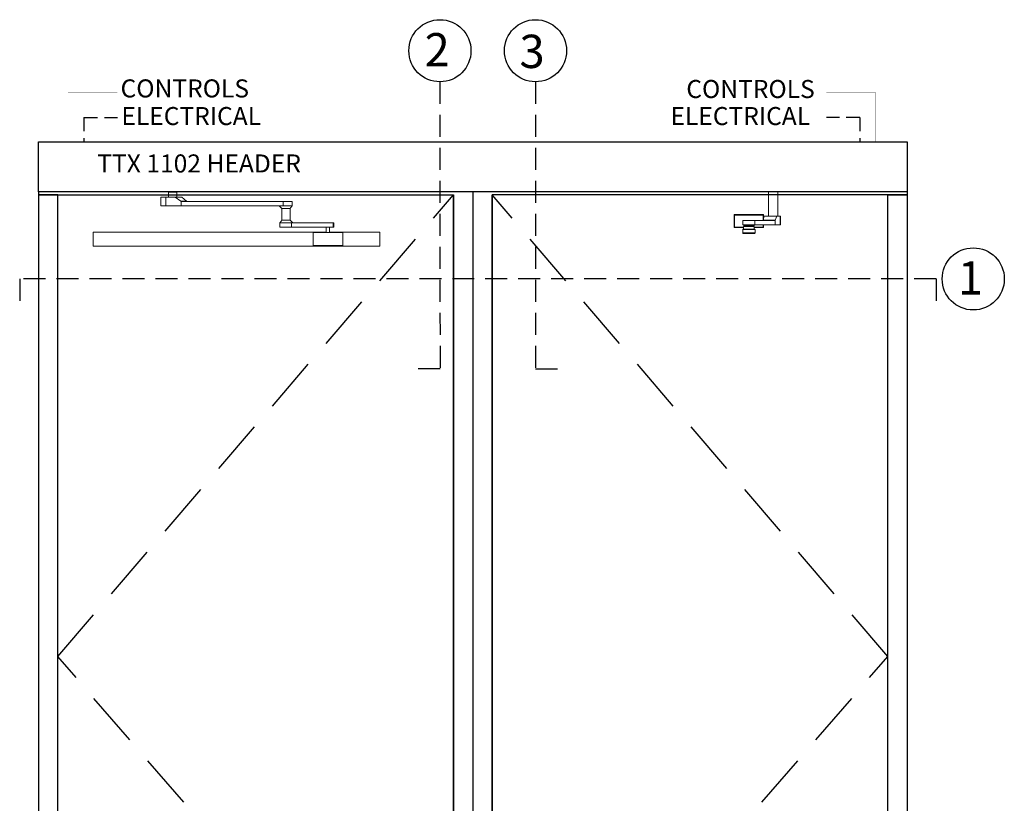
# Model space of a CAD drawing. Extents: x -46 to 58, y -166 to 126.
# Drawn here: x -31 to 58, y 54 to 126 of the extents above; entities that cross this region are included whole.
import ezdxf

# ---------------------------------------------------------------- set-up
doc = ezdxf.new("R2010")
doc.units = 0
doc.header["$MEASUREMENT"] = 0
doc.linetypes.add('HIDDEN', pattern=[0.375, 0.25, -0.125])
doc.layers.get('0').update_dxf_attribs({"linetype": 'CONTINUOUS'})
for name, color, linetype in [('DIM', 1, 'CONTINUOUS'), ('HIDDEN', 3, 'HIDDEN'), ('TEXT', 1, 'CONTINUOUS')]:
    doc.layers.add(name, color=color, linetype=linetype)
doc.styles.add('ROMAND', font='romand')
doc.styles.get("Standard").update_dxf_attribs({"font": 'ROMAND.SHX'})

# ---------------------------------------------------------------- blocks, each defined once
blk = doc.blocks.new('RH Outswing Front view')
at = {"color": 7, "linetype": 'Continuous', "lineweight": 0}
for p, q in [((-7.312, 108.999), (-7.281, 108.999)), ((-7.312, 107.919), (-7.312, 108.999)), ((-7.312, 108.999), (-7.312, 108.999)), ((-7.281, 108.999), (-7.281, 107.919)), ((-7.262, 109.049), (-7.262, 109.049)), ((-7.262, 109.049), (-4.67, 109.049)), ((-6.517, 108.518), (-6.517, 108.124)), ((-6.113, 108.518), (-6.508, 108.518)), ((-6.113, 108.523), (-6.113, 108.518)), ((-5.992, 108.518), (-5.818, 108.518)), ((-5.818, 108.518), (-5.818, 108.523)), ((-4.651, 108.52), (-5.818, 108.519)), ((-5.423, 108.518), (-3.567, 108.52)), ((-5.423, 108.124), (-5.423, 108.518)), ((-4.67, 109.049), (-4.67, 109.049)), ((-3.567, 108.52), (-4.651, 108.52)), ((-4.65, 108.999), (-4.62, 108.999)), ((-4.607, 108.905), (-4.649, 108.529)), ((-4.649, 108.529), (-3.559, 108.529)), ((-4.62, 108.999), (-4.62, 108.795)), ((-4.62, 108.999), (-4.62, 108.999)), ((-4.607, 108.905), (-3.407, 108.905)), ((-3.399, 108.914), (-4.605, 108.914)), ((-4.605, 108.914), (-4.529, 108.914)), ((-4.31, 108.914), (-4.529, 108.914)), ((-3.992, 108.914), (-4.364, 108.914)), ((-3.53, 108.914), (-3.992, 108.914)), ((-3.567, 108.126), (-3.567, 108.52)), ((-3.559, 108.529), (-3.407, 108.905)), ((-3.442, 108.914), (-3.53, 108.914)), ((-3.496, 108.914), (-3.442, 108.914)), ((-3.123, 108.914), (-3.399, 108.914)), ((-3.123, 108.914), (-3.123, 108.127)), ((-3.094, 108.127), (-3.094, 108.914)), ((-6.527, 107.682), (-6.527, 107.683)), ((-6.527, 107.68), (-6.527, 107.682)), ((-6.527, 107.68), (-6.527, 107.386)), ((-6.527, 107.68), (-6.527, 107.68)), ((-6.477, 107.73), (-6.477, 107.73)), ((-6.438, 107.73), (-6.477, 107.73)), ((-6.468, 107.733), (-6.468, 107.731)), ((-6.438, 107.733), (-6.468, 107.733)), ((-6.438, 107.731), (-6.468, 107.731)), ((-6.438, 107.966), (-6.438, 107.73)), ((-6.437, 108.124), (-6.437, 108.021)), ((-6.197, 108.011), (-6.138, 107.997)), ((-5.793, 107.997), (-5.734, 108.011)), ((-5.494, 108.021), (-5.494, 108.124)), ((-5.493, 107.73), (-5.493, 107.966)), ((-5.464, 107.733), (-5.493, 107.733)), ((-5.464, 107.731), (-5.493, 107.731)), ((-5.454, 107.73), (-5.493, 107.73)), ((-5.464, 107.731), (-5.464, 107.733)), ((-5.454, 107.73), (-5.454, 107.73)), ((-5.437, 107.729), (-5.44, 107.731)), ((-5.423, 108.124), (-3.567, 108.126)), ((-5.404, 107.683), (-5.404, 107.682)), ((-5.404, 107.682), (-5.404, 107.68)), ((-5.404, 107.68), (-5.404, 107.386)), ((-5.404, 107.68), (-5.404, 107.68)), ((-4.62, 108.125), (-4.62, 107.919)), ((-3.123, 108.127), (-3.567, 108.126)), ((-6.468, 107.334), (-6.341, 107.334)), ((-6.341, 107.336), (-6.341, 107.331)), ((-5.966, 107.331), (-5.591, 107.331)), ((-5.591, 107.331), (-5.591, 107.336)), ((-5.591, 107.334), (-5.464, 107.334))]:
    blk.add_line(p, q, dxfattribs=at)
at = {"color": 8, "linetype": 'Continuous', "lineweight": 0}
for p, q in [((-4.65, 108.524), (-4.65, 108.999)), ((-4.364, 108.914), (-4.31, 108.914)), ((-6.527, 107.682), (-6.527, 107.682)), ((-6.138, 107.997), (-5.997, 107.997)), ((-4.65, 107.919), (-4.65, 108.125))]:
    blk.add_line(p, q, dxfattribs=at)
at = {"color": 7, "linetype": 'Continuous', "lineweight": 0, "flags": 128}
blk.add_lwpolyline([(-3.332, 108.914), (-3.332, 111.107), (-4.19, 111.107), (-4.19, 108.914)], close=True, dxfattribs=at)
for points in [[(-7.262, 109.049), (-7.265, 109.048), (-7.269, 109.045), (-7.273, 109.04), (-7.276, 109.034), (-7.278, 109.027), (-7.28, 109.018), (-7.281, 109.009), (-7.281, 108.999)], [(-6.508, 108.518), (-6.517, 108.518), (-6.511, 108.518), (-6.49, 108.518), (-6.455, 108.518), (-6.406, 108.518), (-6.345, 108.518), (-6.275, 108.518), (-6.195, 108.518), (-6.11, 108.518), (-6.02, 108.518), (-5.929, 108.518), (-5.839, 108.518), (-5.752, 108.518), (-5.672, 108.518), (-5.599, 108.518), (-5.536, 108.518), (-5.485, 108.518), (-5.447, 108.518), (-5.423, 108.518)], [(-5.992, 108.518), (-6.036, 108.518), (-6.073, 108.518), (-6.099, 108.518), (-6.112, 108.518), (-6.113, 108.518)], [(-5.939, 108.523), (-5.895, 108.523), (-5.859, 108.523), (-5.832, 108.523), (-5.819, 108.523), (-5.82, 108.523), (-5.836, 108.523), (-5.864, 108.523), (-5.902, 108.523), (-5.946, 108.523), (-5.992, 108.523), (-6.036, 108.523), (-6.073, 108.523), (-6.099, 108.523), (-6.112, 108.523), (-6.111, 108.523), (-6.095, 108.523), (-6.067, 108.523), (-6.029, 108.523), (-5.985, 108.523), (-5.939, 108.523)], [(-4.67, 109.049), (-4.666, 109.048), (-4.662, 109.045), (-4.659, 109.04), (-4.656, 109.034), (-4.653, 109.027), (-4.651, 109.018), (-4.65, 109.009), (-4.65, 108.999)], [(-3.496, 108.914), (-3.453, 108.914), (-3.365, 108.914), (-3.287, 108.914), (-3.22, 108.914), (-3.167, 108.914), (-3.127, 108.914), (-3.103, 108.914), (-3.094, 108.914), (-3.1, 108.914), (-3.123, 108.914)], [(-7.281, 107.919), (-7.288, 107.919), (-7.294, 107.919), (-7.299, 107.919), (-7.303, 107.919), (-7.307, 107.919), (-7.309, 107.919), (-7.311, 107.919), (-7.312, 107.919)], [(-7.281, 107.919), (-7.281, 107.909), (-7.28, 107.9), (-7.278, 107.891), (-7.276, 107.883), (-7.273, 107.877), (-7.269, 107.873), (-7.265, 107.87), (-7.262, 107.869)], [(-5.404, 107.68), (-5.411, 107.68), (-5.432, 107.68), (-5.465, 107.68), (-5.511, 107.68), (-5.569, 107.68), (-5.636, 107.68), (-5.711, 107.68), (-5.792, 107.68), (-5.878, 107.68), (-5.966, 107.68), (-6.053, 107.68), (-6.139, 107.68), (-6.22, 107.68), (-6.296, 107.68), (-6.363, 107.68), (-6.42, 107.68), (-6.466, 107.68), (-6.5, 107.68), (-6.52, 107.68), (-6.527, 107.68)], [(-6.517, 108.124), (-6.511, 108.124), (-6.49, 108.124), (-6.455, 108.124), (-6.406, 108.124), (-6.345, 108.124), (-6.275, 108.124), (-6.195, 108.124), (-6.11, 108.124), (-6.02, 108.124), (-5.929, 108.124), (-5.839, 108.124), (-5.752, 108.124), (-5.672, 108.124), (-5.599, 108.124), (-5.536, 108.124), (-5.485, 108.124), (-5.447, 108.124), (-5.423, 108.124)], [(-6.468, 107.731), (-6.477, 107.73), (-6.481, 107.73)], [(-6.477, 107.73), (-6.47, 107.73), (-6.449, 107.73), (-6.415, 107.73), (-6.369, 107.73), (-6.312, 107.73), (-6.245, 107.73), (-6.171, 107.73), (-6.091, 107.73), (-6.008, 107.73), (-5.923, 107.73), (-5.84, 107.73), (-5.76, 107.73), (-5.686, 107.73), (-5.619, 107.73), (-5.562, 107.73), (-5.516, 107.73), (-5.482, 107.73), (-5.461, 107.73), (-5.454, 107.73)], [(-5.966, 107.966), (-6.048, 107.966), (-6.127, 107.966), (-6.202, 107.966), (-6.269, 107.966), (-6.328, 107.966), (-6.375, 107.966), (-6.41, 107.966), (-6.431, 107.966), (-6.438, 107.966), (-6.431, 107.966), (-6.41, 107.966), (-6.375, 107.966), (-6.328, 107.966), (-6.269, 107.966), (-6.202, 107.966), (-6.127, 107.966), (-6.106, 107.966)], [(-5.966, 107.73), (-6.048, 107.73), (-6.127, 107.73), (-6.202, 107.73), (-6.269, 107.73), (-6.328, 107.73), (-6.375, 107.73), (-6.41, 107.73), (-6.431, 107.73), (-6.438, 107.73)], [(-5.494, 108.021), (-5.494, 108.021), (-5.502, 108.021), (-5.524, 108.021), (-5.559, 108.021), (-5.607, 108.021), (-5.665, 108.021), (-5.733, 108.021), (-5.807, 108.021), (-5.887, 108.021), (-5.969, 108.021), (-6.051, 108.021), (-6.13, 108.021), (-6.204, 108.021), (-6.271, 108.021), (-6.329, 108.021), (-6.376, 108.021), (-6.41, 108.021), (-6.43, 108.021), (-6.437, 108.021)], [(-5.966, 107.966), (-6.027, 107.966), (-6.084, 107.966), (-6.135, 107.966), (-6.175, 107.966), (-6.204, 107.966), (-6.219, 107.966), (-6.219, 107.966), (-6.204, 107.966), (-6.175, 107.966), (-6.135, 107.966), (-6.107, 107.966)], [(-5.826, 107.966), (-5.804, 107.966), (-5.729, 107.966), (-5.662, 107.966), (-5.604, 107.966), (-5.556, 107.966), (-5.522, 107.966), (-5.5, 107.966), (-5.493, 107.966), (-5.5, 107.966), (-5.522, 107.966), (-5.556, 107.966), (-5.604, 107.966), (-5.662, 107.966), (-5.729, 107.966), (-5.804, 107.966), (-5.884, 107.966), (-5.966, 107.966)], [(-5.824, 107.966), (-5.796, 107.966), (-5.756, 107.966), (-5.727, 107.966), (-5.712, 107.966), (-5.712, 107.966), (-5.727, 107.966), (-5.756, 107.966), (-5.796, 107.966), (-5.847, 107.966), (-5.905, 107.966), (-5.966, 107.966)], [(-5.493, 107.73), (-5.5, 107.73), (-5.522, 107.73), (-5.556, 107.73), (-5.604, 107.73), (-5.662, 107.73), (-5.729, 107.73), (-5.804, 107.73), (-5.884, 107.73), (-5.966, 107.73)], [(-5.45, 107.73), (-5.454, 107.73), (-5.464, 107.731)], [(-4.65, 107.919), (-4.65, 107.909), (-4.651, 107.9), (-4.653, 107.891), (-4.656, 107.883), (-4.659, 107.877), (-4.662, 107.873), (-4.666, 107.87), (-4.67, 107.869)], [(-4.65, 107.919), (-4.643, 107.919), (-4.638, 107.919), (-4.632, 107.919), (-4.628, 107.919), (-4.624, 107.919), (-4.622, 107.919), (-4.62, 107.919), (-4.62, 107.919)], [(-3.094, 108.127), (-3.1, 108.127), (-3.123, 108.127)], [(-6.527, 107.386), (-6.52, 107.386), (-6.5, 107.386), (-6.466, 107.386), (-6.42, 107.386), (-6.363, 107.386), (-6.296, 107.386), (-6.22, 107.386), (-6.139, 107.386), (-6.053, 107.386), (-5.966, 107.386), (-5.878, 107.386), (-5.792, 107.386), (-5.711, 107.386), (-5.636, 107.386), (-5.569, 107.386), (-5.511, 107.386), (-5.465, 107.386), (-5.432, 107.386), (-5.411, 107.386), (-5.404, 107.386)], [(-5.454, 107.336), (-5.461, 107.336), (-5.482, 107.336), (-5.516, 107.336), (-5.562, 107.336), (-5.619, 107.336), (-5.686, 107.336), (-5.76, 107.336), (-5.84, 107.336), (-5.923, 107.336), (-6.008, 107.336), (-6.091, 107.336), (-6.171, 107.336), (-6.245, 107.336), (-6.312, 107.336), (-6.369, 107.336), (-6.415, 107.336), (-6.449, 107.336), (-6.47, 107.336), (-6.477, 107.336)], [(-5.966, 107.331), (-6.039, 107.331), (-6.109, 107.331), (-6.174, 107.331), (-6.231, 107.331), (-6.277, 107.331), (-6.312, 107.331), (-6.333, 107.331), (-6.341, 107.331)]]:
    blk.add_lwpolyline(points, dxfattribs=at)
at = {"color": 8, "linetype": 'Continuous', "lineweight": 0, "flags": 128}
blk.add_lwpolyline([(-5.997, 107.997), (-5.948, 107.997), (-5.9, 107.997), (-5.858, 107.997), (-5.824, 107.997), (-5.802, 107.997), (-5.793, 107.997), (-5.793, 107.997)], dxfattribs=at)
at = {"color": 7, "linetype": 'Continuous', "lineweight": 0}
for centre, start, end in [((-7.262, 108.999), 89.99962, 180.00004), ((-7.262, 108.999), 90.00029, 179.99971), ((-4.67, 108.999), 359.9999, 90.00027), ((-4.67, 108.999), 0.00023, 89.9996), ((-7.262, 107.919), 179.99996, 270.00038), ((-6.477, 107.683), 90.00029, 179.99988), ((-6.477, 107.682), 90.00029, 179.99988), ((-6.477, 107.68), 89.99996, 179.99987), ((-6.477, 107.68), 89.99996, 179.99987), ((-6.468, 107.683), 90.00184, 117.17073), ((-5.464, 107.683), 62.82896, 89.99838), ((-5.454, 107.683), 359.99987, 89.99996), ((-5.454, 107.682), 359.99987, 89.99996), ((-5.454, 107.68), 359.99988, 90.00029), ((-5.454, 107.68), 359.99988, 90.00029), ((-4.67, 107.919), 269.99973, 0.0001), ((-6.477, 107.386), 179.99894, 249.82834), ((-6.468, 107.384), 241.80648, 270.00053), ((-5.464, 107.384), 269.9975, 296.77131), ((-5.454, 107.386), 290.13581, 359.99982)]:
    blk.add_arc(centre, 0.05, start, end, dxfattribs=at)
at = {"color": 8, "linetype": 'Continuous', "lineweight": 0}
blk.add_arc((-5.966, 512.441), 404.429, 269.96716, 270.03284, dxfattribs=at)
at = {"color": 7, "linetype": 'Continuous', "lineweight": 0}
for centre, ratio, start_param, end_param in [((-4.651, 108.57), 0.077931, 3.141792, 3.752657), ((-4.605, 108.864), 0.077931, 0.0002, 0.611065), ((-3.567, 108.57), 0.283362, 3.1418, 3.752665), ((-3.399, 108.864), 0.283362, 0.000208, 0.611073)]:
    blk.add_ellipse(centre, major_axis=(0, 0.05), ratio=ratio, start_param=start_param, end_param=end_param, dxfattribs=at)
for points, knots in [([(-4.65, 108.999), (-4.718, 108.999), (-4.874, 108.999), (-5.119, 108.999), (-5.36, 108.999), (-5.578, 108.999), (-5.771, 108.999), (-5.964, 108.999), (-6.157, 108.999), (-6.348, 108.999), (-6.537, 108.999), (-6.757, 108.999), (-7.005, 108.999), (-7.189, 108.999), (-7.281, 108.999)], [0, 0, 0, 0, 0.081158, 0.184326, 0.28743, 0.35831, 0.429274, 0.499994, 0.569372, 0.638798, 0.710431, 0.782093, 0.890958, 1, 1, 1, 1]), ([(-7.262, 109.049), (-7.17, 109.049), (-6.987, 109.049), (-6.744, 109.049), (-6.53, 109.049), (-6.346, 109.049), (-6.158, 109.049), (-5.938, 109.049), (-5.689, 109.049), (-5.415, 109.049), (-5.144, 109.049), (-4.895, 109.049), (-4.738, 109.049), (-4.67, 109.049)], [0, 0, 0, 0, 0.109891, 0.219876, 0.289087, 0.358272, 0.429188, 0.500049, 0.601897, 0.703955, 0.810852, 0.917826, 1, 1, 1, 1]), ([(-6.438, 107.869), (-6.467, 107.869), (-6.558, 107.869), (-6.742, 107.869), (-6.987, 107.869), (-7.17, 107.869), (-7.262, 107.869)], [0, 0, 0, 0, 0.100883, 0.320758, 0.660103, 1, 1, 1, 1]), ([(-6.488, 107.731), (-6.49, 107.731), (-6.492, 107.731), (-6.494, 107.73), (-6.494, 107.73)], [0, 0, 0, 0, 0.872308, 1, 1, 1, 1]), ([(-6.214, 108.019), (-6.214, 108.019), (-6.212, 108.017), (-6.206, 108.014), (-6.199, 108.012), (-6.195, 108.011), (-6.194, 108.011)], [0, 0, 0, 0, 0.044077, 0.475966, 0.824896, 1, 1, 1, 1]), ([(-6.136, 107.996), (-6.136, 107.996), (-6.131, 107.995), (-6.122, 107.99), (-6.11, 107.98), (-6.106, 107.971), (-6.104, 107.966)], [0, 0, 0, 0, 0.040117, 0.330628, 0.664513, 1, 1, 1, 1]), ([(-5.827, 107.966), (-5.827, 107.967), (-5.825, 107.973), (-5.819, 107.981), (-5.81, 107.989), (-5.802, 107.994), (-5.797, 107.995), (-5.796, 107.996)], [0, 0, 0, 0, 0.082522, 0.395668, 0.658788, 0.879906, 1, 1, 1, 1]), ([(-5.738, 108.011), (-5.736, 108.011), (-5.73, 108.012), (-5.723, 108.015), (-5.718, 108.018), (-5.717, 108.019)], [0, 0, 0, 0, 0.258823, 0.835697, 1, 1, 1, 1]), ([(-4.67, 107.869), (-4.738, 107.869), (-4.892, 107.869), (-5.134, 107.869), (-5.339, 107.869), (-5.462, 107.869), (-5.493, 107.869)], [0, 0, 0, 0, 0.253993, 0.572177, 0.890165, 1, 1, 1, 1]), ([(-6.493, 107.339), (-6.493, 107.338), (-6.492, 107.338), (-6.491, 107.338), (-6.491, 107.338)], [0, 0, 0, 0, 0.967956, 1, 1, 1, 1]), ([(-5.44, 107.338), (-5.44, 107.338), (-5.438, 107.338), (-5.437, 107.339), (-5.437, 107.339)], [0, 0, 0, 0, 0.627921, 1, 1, 1, 1])]:
    blk.add_open_spline(points, degree=3, knots=knots, dxfattribs=at)
at = {"color": 8, "linetype": 'Continuous', "lineweight": 0}
for points, knots in [([(-7.281, 107.919), (-7.189, 107.919), (-7.006, 107.919), (-6.738, 107.919), (-6.549, 107.919), (-6.451, 107.919), (-6.438, 107.919)], [0, 0, 0, 0, 0.33391, 0.66769, 0.956073, 1, 1, 1, 1]), ([(-5.493, 107.919), (-5.462, 107.919), (-5.336, 107.919), (-5.124, 107.919), (-4.875, 107.919), (-4.718, 107.919), (-4.65, 107.919)], [0, 0, 0, 0, 0.106687, 0.429699, 0.751233, 1, 1, 1, 1])]:
    blk.add_open_spline(points, degree=3, knots=knots, dxfattribs=at)

msp = doc.modelspace()

# ---------------------------------------------------------------- linework, layer by layer
at = {"color": 7, "linetype": 'Continuous', "lineweight": 0}
for p, q in [((-18.216566, 109.604832), (-18.216566, 108.817431)), ((-18.14523, 109.604894), (-17.589957, 109.604835)), ((-17.55912, 109.604846), (-18.114393, 109.604905)), ((-18.114393, 109.604905), (-18.114393, 109.604891)), ((-16.935612, 109.604634), (-17.767021, 109.6047)), ((-17.767021, 109.6047), (-17.767021, 108.817299)), ((-17.576718, 109.604745), (-17.589957, 109.604835)), ((-17.145715, 109.6047), (-17.576718, 109.604745)), ((-17.55912, 109.604846), (-17.540232, 109.604849)), ((-17.540232, 110.066763), (-17.540232, 109.604742)), ((-16.72905, 109.60475), (-17.145715, 109.6047)), ((-16.350481, 109.604849), (-16.935612, 109.604634)), ((-16.908865, 109.595589), (-16.326736, 109.595803)), ((-16.908865, 109.595589), (-16.408573, 109.219933)), ((-16.781976, 110.066763), (-16.779873, 109.604744)), ((-16.779873, 109.604907), (-16.350481, 109.604849)), ((-16.743388, 109.604847), (-16.72905, 109.60475)), ((-15.882584, 109.220126), (-16.326736, 109.595803)), ((-16.381826, 108.817188), (-17.767021, 108.817299)), ((-16.408573, 109.219933), (-15.882584, 109.220126)), ((-15.858839, 109.211081), (-16.381826, 109.210889)), ((-16.381826, 108.817188), (-16.381826, 109.210889)), ((-16.381826, 109.210889), (-7.103192, 109.209899)), ((-16.381826, 108.817188), (-7.103192, 108.816198)), ((-6.580204, 109.210091), (-15.858839, 109.211081)), ((-7.36258, 108.816226), (-7.103192, 108.816198)), ((-7.216698, 108.566299), (-7.216698, 107.494031)), ((-7.103192, 108.816198), (-7.103192, 109.209899)), ((-6.466698, 107.506292), (-6.466698, 108.577337)), ((-6.290517, 108.816294), (-6.290517, 109.209995)), ((-7.392879, 107.256294), (-7.392879, 106.862594)), ((-7.345688, 107.256339), (-7.326901, 107.256346)), ((-7.216698, 107.256387), (-7.326901, 107.256346)), ((-7.216698, 107.256294), (-6.90365, 107.256221)), ((-6.356495, 107.256243), (-2.550361, 107.25764)), ((-6.216702, 107.256294), (-6.356495, 107.256243)), ((-6.356495, 106.862542), (-6.356495, 107.256243)), ((-6.356495, 106.862542), (-2.550361, 106.863939)), ((-3.520766, 107.257744), (-6.217137, 107.256754)), ((-3.252099, 107.262692), (-3.252099, 107.257692)), ((-3.252099, 106.863682), (-3.252099, 106.858991)), ((-3.193044, 106.858962), (-3.193044, 106.36885)), ((-3.138293, 106.858953), (-2.819028, 106.858991)), ((-2.878083, 106.368848), (-2.878083, 106.858962)), ((-2.819028, 107.257692), (-2.819028, 107.262692)), ((-2.819028, 106.858991), (-2.819028, 106.863841)), ((-2.550361, 106.863939), (-2.550361, 107.25764)), ((-2.484383, 106.863991), (-2.484383, 107.257692)), ((-24.394011, 106.402952), (-24.394011, 106.403066)), ((-24.144011, 106.403066), (-24.394011, 106.403066)), ((-24.394011, 106.352941), (-24.394011, 106.402952)), ((-24.394011, 106.402952), (-24.144011, 106.402952)), ((-24.394011, 106.116941), (-24.394011, 106.352941)), ((-24.394011, 106.116941), (-24.394011, 105.429138)), ((-24.144011, 106.402952), (-24.144011, 106.403066)), ((-3.193044, 106.403066), (-24.144011, 106.403066)), ((-24.144011, 106.402942), (-24.144011, 106.403066)), ((-3.193044, 106.402942), (-24.144011, 106.402942)), ((-4.374146, 106.31885), (-4.374146, 106.319018)), ((-4.374146, 105.23885), (-4.374146, 106.31885)), ((-4.324146, 106.369018), (-4.324146, 106.36885)), ((-4.324146, 106.369018), (-3.275646, 106.369018)), ((-3.275646, 106.369018), (-3.275646, 106.368887)), ((1.446541, 106.403066), (-2.878083, 106.403066)), ((1.446541, 106.402942), (-2.878083, 106.402942)), ((-2.780646, 106.369018), (-1.732146, 106.369018)), ((-2.780646, 106.368887), (-2.780646, 106.369018)), ((-1.732146, 106.36885), (-1.732146, 106.369018)), ((-1.682146, 106.319018), (-1.682146, 106.31885)), ((-1.682146, 106.31885), (-1.682146, 105.23885)), ((1.446541, 106.402942), (1.446541, 106.403066)), ((1.446541, 106.403066), (1.446541, 106.402952)), ((1.446541, 106.403066), (1.69654, 106.403066)), ((1.446541, 106.402952), (1.69654, 106.402952)), ((1.69654, 106.403066), (1.69654, 106.402952)), ((1.69654, 106.402952), (1.69654, 106.352941)), ((1.69654, 106.352941), (1.69654, 106.116941)), ((1.69654, 105.429138), (1.69654, 106.116941)), ((-24.394011, 105.429138), (-24.394011, 105.429099)), ((-24.394011, 105.193099), (-24.394011, 105.429099)), ((-24.394011, 105.143109), (-24.394011, 105.193099)), ((-24.144011, 105.143109), (-24.394011, 105.143109)), ((1.446541, 105.143099), (-24.144011, 105.143099)), ((1.69654, 105.143109), (1.446541, 105.143109)), ((1.69654, 105.429099), (1.69654, 105.429138)), ((1.69654, 105.429099), (1.69654, 105.193099)), ((1.69654, 105.193099), (1.69654, 105.143109))]:
    msp.add_line(p, q, dxfattribs=at)
at = {"color": 8, "linetype": 'Continuous', "lineweight": 0}
msp.add_line((-16.779873, 109.604851), (-16.743388, 109.604847), dxfattribs=at)
at = {"color": 7, "linetype": 'Continuous', "lineweight": 0, "flags": 128}
for points in [[(-17.767021, 109.6047), (-17.862822, 109.60471), (-17.950557, 109.604722), (-18.028288, 109.604736), (-18.094303, 109.604753), (-18.147143, 109.604771), (-18.185643, 109.604791), (-18.208955, 109.604812), (-18.216562, 109.604833), (-18.208298, 109.604854), (-18.184344, 109.604874), (-18.14523, 109.604894)], [(-18.114393, 109.604905), (-18.052846, 109.604923), (-17.979039, 109.604938), (-17.894601, 109.604951), (-17.801396, 109.604961), (-17.70148, 109.604969), (-17.597057, 109.604973), (-17.540232, 109.604974)], [(-17.767021, 108.817299), (-17.862822, 108.817308), (-17.950557, 108.81732), (-18.028288, 108.817335), (-18.094303, 108.817351), (-18.147143, 108.81737), (-18.185643, 108.81739), (-18.208955, 108.81741), (-18.216566, 108.817431)], [(-7.103192, 109.209899), (-7.019764, 109.209892), (-6.931478, 109.209888), (-6.840744, 109.209886), (-6.750036, 109.209888), (-6.661828, 109.209892), (-6.578526, 109.209899), (-6.502403, 109.209909), (-6.435535, 109.209921), (-6.379747, 109.209936), (-6.336559, 109.209952), (-6.30715, 109.209969), (-6.292322, 109.209987), (-6.292479, 109.210004), (-6.307618, 109.210022), (-6.337325, 109.210039), (-6.38079, 109.210055), (-6.436828, 109.210069), (-6.503909, 109.210081), (-6.580204, 109.210091)], [(-7.103192, 108.816198), (-7.019764, 108.816191), (-6.931478, 108.816187), (-6.840744, 108.816185), (-6.750036, 108.816187), (-6.661828, 108.816191), (-6.578526, 108.816199), (-6.502403, 108.816208), (-6.435535, 108.816221), (-6.379747, 108.816235), (-6.336559, 108.816251), (-6.30715, 108.816268), (-6.292322, 108.816286), (-6.290517, 108.816294)], [(-6.356495, 107.256243), (-6.406153, 107.256228), (-6.467692, 107.256214), (-6.539432, 107.256203), (-6.619418, 107.256195), (-6.705466, 107.256189), (-6.795231, 107.256186), (-6.886263, 107.256186), (-6.97608, 107.256189), (-7.062231, 107.256195), (-7.142366, 107.256203), (-7.2143, 107.256214), (-7.276071, 107.256227), (-7.325992, 107.256242), (-7.362704, 107.256259), (-7.385204, 107.256276), (-7.392878, 107.256294), (-7.392879, 107.256294)], [(-6.356495, 106.862542), (-6.406153, 106.862527), (-6.467692, 106.862513), (-6.539432, 106.862503), (-6.619418, 106.862494), (-6.705466, 106.862488), (-6.795231, 106.862485), (-6.886263, 106.862485), (-6.97608, 106.862488), (-7.062231, 106.862494), (-7.142366, 106.862502), (-7.2143, 106.862513), (-7.276071, 106.862527), (-7.325992, 106.862541), (-7.362704, 106.862558), (-7.385204, 106.862575), (-7.392878, 106.862594), (-7.392879, 106.862594)], [(-6.90365, 107.256221), (-6.830306, 107.25622), (-6.7574, 107.256222), (-6.687733, 107.256227), (-6.623983, 107.256234), (-6.5686, 107.256244), (-6.523712, 107.256255), (-6.491044, 107.256268), (-6.471851, 107.256282), (-6.466698, 107.256294)], [(-3.252099, 107.257792), (-3.257844, 107.257792), (-3.337829, 107.257783), (-3.40957, 107.257772), (-3.471108, 107.257759), (-3.520766, 107.257744)], [(-3.138293, 106.858953), (-3.184128, 106.85896), (-3.219838, 106.858969), (-3.24299, 106.858979), (-3.252006, 106.85899), (-3.252099, 106.858991)], [(-3.138293, 107.262654), (-3.184128, 107.262661), (-3.219838, 107.262669), (-3.24299, 107.26268), (-3.252006, 107.262691), (-3.246272, 107.262702), (-3.226179, 107.262712), (-3.193096, 107.262721), (-3.149277, 107.262728), (-3.097708, 107.262733), (-3.041905, 107.262735), (-2.985669, 107.262734), (-2.932834, 107.26273), (-2.887, 107.262723), (-2.851289, 107.262715), (-2.828137, 107.262704), (-2.819121, 107.262693), (-2.824855, 107.262682), (-2.844948, 107.262672), (-2.878032, 107.262663), (-2.921851, 107.262656), (-2.973419, 107.262651), (-3.029222, 107.262649), (-3.085458, 107.26265), (-3.138293, 107.262654)], [(-2.550361, 107.25764), (-2.513938, 107.257657), (-2.491744, 107.257674), (-2.484383, 107.257692), (-2.492058, 107.25771), (-2.514558, 107.257728), (-2.551269, 107.257744), (-2.601191, 107.257759), (-2.662961, 107.257772), (-2.734895, 107.257783), (-2.815031, 107.257792), (-2.819028, 107.257792)]]:
    msp.add_lwpolyline(points, dxfattribs=at)
at = {"color": 7, "linetype": 'Continuous', "lineweight": 0}
for centre, radius, start, end in [((-10.912029, 102.810994), 6.465817, 43.43315456, 46.5664925), ((-3.035563, 506.986581), 399.728948, 269.96896255, 270.03103745), ((-2.541942, 138.265414), 31.401476, 269.98463936, 270.10502498), ((-4.324147, 106.319019), 0.049999, 89.99929149, 180.00054044), ((-4.324147, 106.31885), 0.049999, 89.99929149, 180.00054044), ((-3.028146, 591.261869), 484.893045, 269.97075499, 270.02924501), ((-1.732146, 106.319019), 0.049999, 359.99929073, 90.0010454), ((-1.732146, 106.31885), 0.049999, 359.99929073, 90.0010454), ((-4.324146, 105.23885), 0.050001, 180.0001249, 269.99937091), ((-1.732147, 105.23885), 0.05, 270.0002922, 0.00004393)]:
    msp.add_arc(centre, radius, start, end, dxfattribs=at)
for centre, major_axis, ratio, start_param, end_param in [((-16.935612, 109.554634), (-0.000027, 0.05), 0.932623342, 5.671746679, 6.282611917), ((-16.350481, 109.554849), (-0.000015, 0.05), 0.827969215, 5.671960453, 6.282825692), ((-16.381827, 109.260889), (-0.000027, 0.05), 0.932623342, 2.530154025, 3.141019263), ((-15.858839, 109.261081), (-0.000015, 0.05), 0.827969215, 2.5303678, 3.141233038)]:
    msp.add_ellipse(centre, major_axis=major_axis, ratio=ratio, start_param=start_param, end_param=end_param, dxfattribs=at)
for points, knots in [([(-7.466646, 108.816293), (-7.425599, 108.773468), (-7.344053, 108.688389), (-7.258959, 108.60686), (-7.216698, 108.566369)], [0, 0, 0, 0, 0.503360837, 1, 1, 1, 1]), ([(-7.211986, 108.566307), (-7.213285, 108.566311), (-7.218507, 108.56633), (-7.192986, 108.566069), (-7.162903, 108.566212), (-7.154227, 108.566253)], [0, 0, 0, 0, 0.190737062, 0.766601723, 1, 1, 1, 1]), ([(-7.154227, 108.566253), (-7.140702, 108.567283), (-7.115743, 108.569184), (-7.069733, 108.575964), (-7.036457, 108.576901), (-7.019607, 108.577376)], [0, 0, 0, 0, 0.368648681, 0.68031934, 1, 1, 1, 1]), ([(-7.103192, 108.816198), (-7.072511, 108.816196), (-7.011232, 108.81619), (-6.912603, 108.816186), (-6.812677, 108.816185), (-6.715829, 108.816188), (-6.624458, 108.816194), (-6.54108, 108.816202), (-6.466883, 108.816214), (-6.40374, 108.816227), (-6.353337, 108.816243), (-6.316524, 108.816259), (-6.293662, 108.816278), (-6.291601, 108.81629), (-6.29057, 108.816296)], [0, 0, 0, 0, 0.088311956, 0.1763886315, 0.26264134, 0.3488851154, 0.4311493594, 0.5134147762, 0.5946376158, 0.67585893, 0.7564129733, 0.8369661836, 0.9184824243, 1, 1, 1, 1]), ([(-7.019607, 108.577376), (-6.980768, 108.577253), (-6.903113, 108.577006), (-6.774157, 108.577639), (-6.654196, 108.577373), (-6.553636, 108.577255), (-6.489736, 108.577467), (-6.461653, 108.577233), (-6.468357, 108.577335), (-6.469145, 108.577347)], [0, 0, 0, 0, 0.162422063, 0.324751108, 0.48811039, 0.651495527, 0.814878272, 0.978259849, 1, 1, 1, 1]), ([(-6.466698, 108.577337), (-6.4366, 108.616036), (-6.375822, 108.694183), (-6.319114, 108.775332), (-6.290489, 108.816294)], [0, 0, 0, 0, 0.495218929, 1, 1, 1, 1]), ([(-7.216698, 107.494031), (-7.246609, 107.455731), (-7.307345, 107.377961), (-7.364043, 107.297256), (-7.392818, 107.256297)], [0, 0, 0, 0, 0.492475425, 1, 1, 1, 1]), ([(-6.511587, 107.495112), (-6.53508, 107.495225), (-6.582053, 107.495452), (-6.691482, 107.494805), (-6.815382, 107.495077), (-6.943147, 107.495205), (-7.059587, 107.495056), (-7.150403, 107.495314), (-7.207749, 107.495067), (-7.212141, 107.494813), (-7.214172, 107.494696)], [0, 0, 0, 0, 0.126672325, 0.253272341, 0.380675759, 0.508099528, 0.635521093, 0.762941527, 0.890360774, 1, 1, 1, 1]), ([(-6.4667, 107.506294), (-6.467994, 107.505256), (-6.470381, 107.503341), (-6.4863, 107.496541), (-6.503087, 107.495592), (-6.511587, 107.495112)], [0, 0, 0, 0, 0.368648796, 0.680320716, 1, 1, 1, 1]), ([(-6.356495, 107.256243), (-6.37434, 107.256237), (-6.409983, 107.256226), (-6.48006, 107.256211), (-6.561853, 107.2562), (-6.650212, 107.256191), (-6.743122, 107.256187), (-6.83698, 107.256185), (-6.930588, 107.256186), (-7.021053, 107.256191), (-7.106071, 107.256198), (-7.183964, 107.256208), (-7.252261, 107.256221), (-7.308907, 107.256236), (-7.352026, 107.256252), (-7.380268, 107.256269), (-7.393571, 107.256284), (-7.391485, 107.256294), (-7.390812, 107.256297)], [0, 0, 0, 0, 0.068916469, 0.137649335, 0.20495874, 0.272261132, 0.336458075, 0.400655978, 0.464040149, 0.527423121, 0.590285383, 0.653147197, 0.716760444, 0.780374304, 0.843241107, 0.906110481, 0.969676268, 1, 1, 1, 1]), ([(-4.324146, 106.36885), (-4.255836, 106.368844), (-4.101952, 106.368831), (-3.860292, 106.368811), (-3.593012, 106.368794), (-3.315667, 106.368781), (-3.061558, 106.368775), (-2.841129, 106.368779), (-2.654451, 106.368785), (-2.469087, 106.368794), (-2.251967, 106.368808), (-2.006404, 106.368826), (-1.823615, 106.368842), (-1.732146, 106.36885)], [0, 0, 0, 0, 0.08217458, 0.185116651, 0.287995542, 0.394090303, 0.499943775, 0.568847214, 0.637799968, 0.708946289, 0.780122202, 0.889971584, 1, 1, 1, 1]), ([(-1.732146, 105.18885), (-1.823502, 105.188842), (-2.006291, 105.188826), (-2.250193, 105.188808), (-2.464004, 105.188794), (-2.647497, 105.188785), (-2.835807, 105.188778), (-3.056166, 105.188776), (-3.304766, 105.18878), (-3.579016, 105.188793), (-3.850139, 105.188811), (-4.098599, 105.188831), (-4.255836, 105.188844), (-4.324146, 105.18885)], [0, 0, 0, 0, 0.1098913134, 0.2198757661, 0.289087074, 0.3582721695, 0.4291880537, 0.500049227, 0.6018970639, 0.7039549387, 0.8108524131, 0.9178261701, 1, 1, 1, 1])]:
    msp.add_open_spline(points, degree=3, knots=knots, dxfattribs=at)
at = {"layer": 'DIM', "color": 0}
msp.add_line((-17.538028, 110.066764), (-16.781976, 110.066763), dxfattribs=at)
at = {"layer": 'DIM'}
for p, q in [((8.40072, 25.816763), (8.40072, 109.816763)), ((10.15072, 110.066763), (10.15072, 25.816763))]:
    msp.add_line(p, q, dxfattribs=at)
for points in [[(-29.34928, 110.066763), (-29.34928, 114.629263), (49.65072, 114.629263), (49.65072, 110.066763)], [(-27.59928, 25.816763), (-27.59928, 109.816763), (-29.34928, 109.816763), (-29.34928, 25.816763)], [(-27.59928, 26.191763), (-27.59928, 109.816763), (8.40072, 109.816763), (8.40072, 26.191763)], [(47.90072, 26.191763), (47.90072, 109.816763), (11.90072, 109.816763), (11.90072, 26.191763)], [(47.90072, 25.816763), (47.90072, 109.816763), (49.65072, 109.816763), (49.65072, 25.816763)]]:
    msp.add_lwpolyline(points, close=True, dxfattribs=at)
for points in [[(49.65072, 111.566763), (49.65072, 109.816763), (11.90072, 109.816763)], [(-29.34928, 110.066763), (-29.34928, 109.816763), (-15.838635, 109.816763)], [(-14.981369, 109.816763), (8.40072, 109.816763)], [(10.15072, 25.816763), (11.90072, 25.816763), (11.90072, 109.816763)]]:
    msp.add_lwpolyline(points, dxfattribs=at)
at = {"layer": 'HIDDEN', "ltscale": 5}
for p, q in [((-25.233924, 116.83825), (-22.177516, 116.83825)), ((-25.233924, 116.83825), (-25.233924, 114.629263)), ((45.363951, 116.83825), (42.307543, 116.83825)), ((45.363951, 116.83825), (45.363951, 114.629263))]:
    msp.add_line(p, q, dxfattribs=at)
at = {"layer": 'HIDDEN', "color": 3, "linetype": 'HIDDEN', "ltscale": 20}
for p, q in [((-27.59928, 67.816763), (8.40072, 109.816763)), ((47.90072, 67.816763), (11.90072, 109.816763)), ((8.40072, 26.191763), (-27.59928, 67.816763)), ((11.90072, 26.191763), (47.90072, 67.816763))]:
    msp.add_line(p, q, dxfattribs=at)
at = {"layer": 'HIDDEN', "ltscale": 5, "flags": 128}
for points in [[(-26.675589, 114.629263, 0.02, 0.02, 0), (-26.675589, 114.629263, 0.02, 0.02, 0), (-26.675589, 119.075188, 0.02, 0.02, 0), (-22.177516, 119.075188, 0.02, 0.02, 0)], [(46.805617, 114.629263, 0.02, 0.02, 0), (46.805617, 114.629263, 0.02, 0.02, 0), (46.805617, 119.075188, 0.02, 0.02, 0), (42.307543, 119.075188, 0.02, 0.02, 0)]]:
    msp.add_lwpolyline(points, format="xyseb", dxfattribs=at)
at = {"layer": 'TEXT', "linetype": 'HIDDEN', "lineweight": -3, "ltscale": 8}
for p, q in [((7.158202, 120.085584), (7.165226, 93.970387)), ((15.849124, 120.085584), (15.856149, 93.970387))]:
    msp.add_line(p, q, dxfattribs=at)
at = {"layer": 'TEXT', "linetype": 'HIDDEN', "ltscale": 8}
for p, q in [((-31.06526, 102.157654), (-31.06526, 100.157654)), ((52.286277, 102.157654), (-31.06526, 102.157654)), ((52.286277, 102.157654), (52.286277, 100.157654)), ((7.165226, 93.970387), (5.165226, 93.970387)), ((15.856149, 93.970387), (17.856149, 93.970387))]:
    msp.add_line(p, q, dxfattribs=at)
at = {"layer": 'TEXT'}
for centre in [(7.158078, 122.910084), (15.849, 122.910084), (55.666898, 102.157654)]:
    msp.add_circle(centre, 2.8245, dxfattribs=at)

# ---------------------------------------------------------------- block references
at = {"layer": 'DIM', "color": 0}
msp.add_blockref('RH Outswing Front view', (41.222341, -1.040618), dxfattribs=at)

# ---------------------------------------------------------------- texts
at = {"layer": 'TEXT'}
for s, p in [('2', (5.758471, 121.489359)), ('3', (14.393067, 121.341285)), ('1', (54.267291, 100.73693))]:
    msp.add_text(s, height=3.0264, dxfattribs=at).set_placement(p)
at = {"layer": 'TEXT', "style": 'ROMAND'}
for s, p in [('CONTROLS', (-21.888632, 118.662551)), ('CONTROLS', (29.567225, 118.610232)), ('ELECTRICAL', (-21.818009, 116.150502)), ('ELECTRICAL', (28.125173, 116.150502))]:
    msp.add_text(s, height=1.6411, dxfattribs=at).set_placement(p)
at = {"layer": 'TEXT', "linetype": 'Continuous'}
msp.add_text('TTX 1102 HEADER', height=1.6411, dxfattribs=at).set_placement((-24.012405, 111.839108))

doc.saveas('drawing.dxf')
